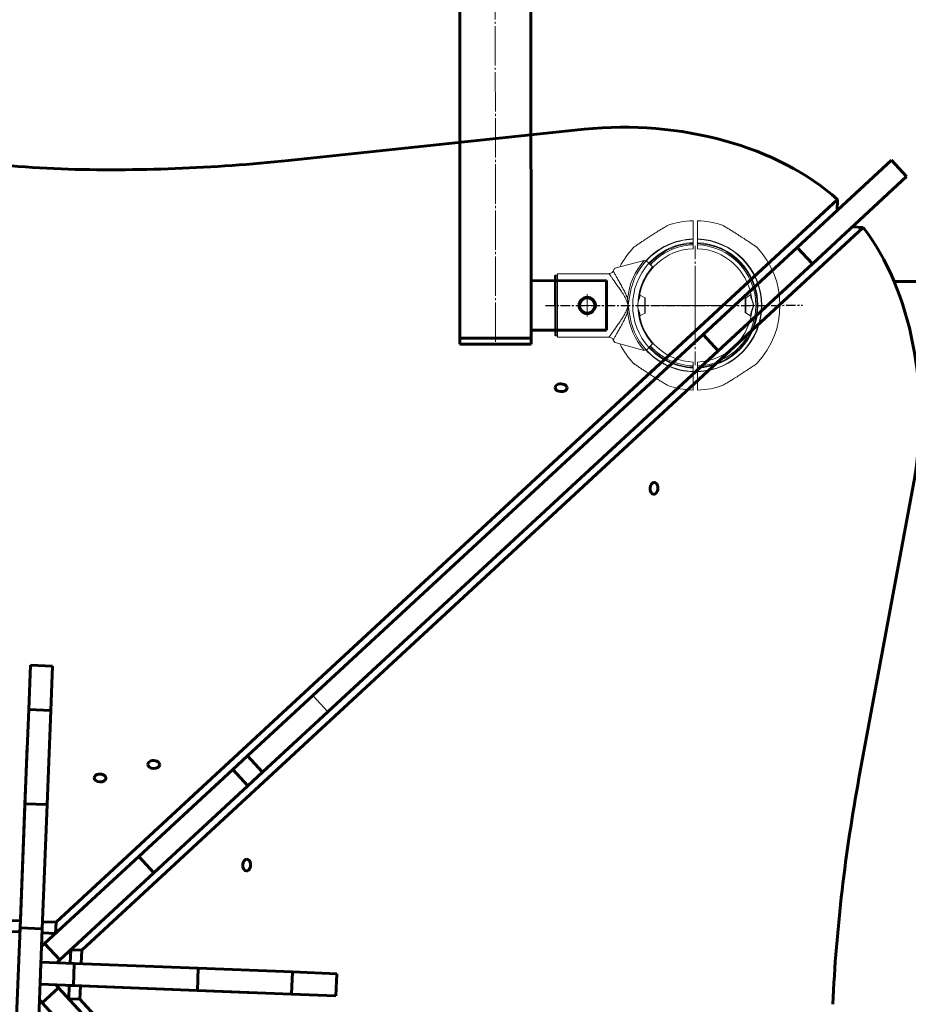
# Model space of a CAD drawing. Units: millimetres. Extents: x 505 to 15742, y 745 to 16853.
# Drawn here: x 8621 to 9221, y 5993 to 6658 of the extents above; entities that cross this region are included whole.
import ezdxf

# ---------------------------------------------------------------- set-up
doc = ezdxf.new("R2010")
doc.units = ezdxf.units.MM
for name, pattern in [('K5LT32768', [0]), ('K5LT32769', [0]), ('K5LT32770', [10.16, 6.35, -1.27, 1.27, -1.27]), ('K5LT_AXLED', [31.09799, 26.59799, -1.5, 1.5, -1.5]), ('K5LT_BASIC', [0]), ('K5LT_THIN', [0])]:
    doc.linetypes.add(name, pattern=pattern)

# ---------------------------------------------------------------- blocks, each defined once
blk = doc.blocks.new('U49')
at = {"color": 30, "linetype": 'K5LT_AXLED', "lineweight": 18, "true_color": 0xff8000}
for q in [(9077.5, 6505.36), (9037.23, 6465.03), (9117.83, 6465.08), (9077.55, 6424.76)]:
    blk.add_line((9077.53, 6465.06), q, dxfattribs=at)
blk = doc.blocks.new('U50')
at = {"color": 30, "linetype": 'K5LT_AXLED', "lineweight": 18, "true_color": 0xff8000}
for q in [(9004.52, 6472.52), (8997.03, 6465.01), (9012.03, 6465.02), (9004.53, 6457.52)]:
    blk.add_line((9004.53, 6465.02), q, dxfattribs=at)
blk = doc.blocks.new('U48')
at = {"color": 150, "linetype": 'K5LT_BASIC', "lineweight": 60, "true_color": 0x0080ff}
for p, q in [((8966.54, 6438.98), (8966.16, 7112.98)), ((8918.54, 6442.96), (8918.32, 6837.28)), ((9017.52, 6481.77), (8966.52, 6481.74)), ((9017.52, 6481.77), (9017.54, 6448.27)), ((8966.54, 6442.98), (8918.54, 6442.96)), ((8918.54, 6442.96), (8918.54, 6438.96)), ((8966.54, 6448.24), (9017.54, 6448.27)), ((8918.54, 6438.96), (8966.54, 6438.97))]:
    blk.add_line(p, q, dxfattribs=at)
at = {"color": 30, "linetype": 'K5LT_AXLED', "lineweight": 18, "true_color": 0xff8000}
blk.add_line((8942.54, 6440.41), (8942.17, 7088.97), dxfattribs=at)
at = {"color": 7, "linetype": 'K5LT32768', "lineweight": 15}
for p, q in [((9079, 6509.93), (9078.99, 6522.21)), ((9058.5, 6519), (9058.5, 6518.78)), ((9096.5, 6519.02), (9096.5, 6518.8)), ((9076, 6509.92), (9076, 6509.73)), ((9076, 6509.73), (9076, 6507.33)), ((9079, 6509.73), (9079, 6509.93)), ((9079, 6507.33), (9079, 6509.73)), ((9076, 6507.33), (9076, 6506.83)), ((9076, 6506.83), (9076, 6505.95)), ((9076, 6505.95), (9076, 6503.33)), ((9079, 6506.83), (9079, 6507.33)), ((9079, 6505.95), (9079, 6506.83)), ((9079, 6503.33), (9079, 6505.95)), ((9023.27, 6490.09), (9042.09, 6495.15)), ((9045.47, 6494.25), (9046.22, 6493.5)), ((9046.22, 6493.5), (9048.7, 6491.03)), ((8982.54, 6445.06), (8982.52, 6484.95)), ((8983.02, 6485.45), (8983.04, 6444.56)), ((8983.02, 6485.45), (8984.02, 6485.45)), ((8984.04, 6444.56), (8984.02, 6485.45)), ((9019.32, 6486.47), (8984.51, 6486.45)), ((8984.54, 6443.56), (8984.51, 6486.45)), ((9031.93, 6467.95), (9031.81, 6469.59)), ((9032.95, 6469.48), (9032.67, 6467.78)), ((9043.47, 6470.18), (9040.22, 6472.06)), ((9043.48, 6459.89), (9043.47, 6470.18)), ((9043.72, 6469.75), (9043.73, 6460.33)), ((9111.33, 6460.36), (9111.32, 6469.79)), ((9114.82, 6472.1), (9111.57, 6470.22)), ((9111.57, 6470.22), (9111.58, 6459.93)), ((9115.07, 6472.61), (9115.08, 6472.59)), ((9031.82, 6460.47), (9031.94, 6462.11)), ((9032.68, 6462.28), (9032.95, 6460.58)), ((9039.98, 6457.5), (9039.98, 6457.52)), ((9040.23, 6458.01), (9043.48, 6459.89)), ((9111.58, 6459.93), (9114.83, 6458.06)), ((8983.04, 6444.56), (8984.04, 6444.56)), ((9019.34, 6443.58), (8984.54, 6443.56)), ((9042.13, 6434.92), (9023.3, 6439.96)), ((9046.25, 6436.58), (9045.51, 6435.83)), ((9048.73, 6439.06), (9046.25, 6436.58)), ((9042.13, 6434.92), (9042.95, 6434.8)), ((9076.05, 6426.79), (9076.05, 6424.16)), ((9076.05, 6424.16), (9076.05, 6423.28)), ((9076.05, 6423.28), (9076.05, 6422.78)), ((9076.05, 6422.78), (9076.05, 6420.38)), ((9079.05, 6424.16), (9079.05, 6426.79)), ((9079.05, 6423.28), (9079.05, 6424.16)), ((9079.05, 6422.78), (9079.05, 6423.28)), ((9079.05, 6420.38), (9079.05, 6422.78)), ((9076.05, 6420.38), (9076.05, 6420.19)), ((9076.05, 6420.19), (9076.06, 6407.9)), ((9079.05, 6420.19), (9079.05, 6420.38)), ((9058.56, 6411.09), (9058.56, 6411.31)), ((9096.56, 6411.11), (9096.56, 6411.33))]:
    blk.add_line(p, q, dxfattribs=at)
at = {"color": 7, "linetype": 'K5LT32770', "lineweight": 30}
blk.add_line((8976.4, 6465), (9150.05, 6465.1), dxfattribs=at)
at = {"color": 7, "linetype": 'K5LT32769', "const_width": 0.18}
for points in [[(9031.81, 6469.59), (9031.95, 6469.58), (9032.09, 6469.56), (9032.23, 6469.55), (9032.37, 6469.54), (9032.51, 6469.52), (9032.66, 6469.51), (9032.8, 6469.49), (9032.95, 6469.48)], [(9031.93, 6467.95), (9032.02, 6467.93), (9032.11, 6467.91), (9032.21, 6467.89), (9032.3, 6467.87), (9032.39, 6467.85), (9032.49, 6467.82), (9032.58, 6467.8), (9032.67, 6467.78)], [(9031.94, 6462.11), (9032.03, 6462.13), (9032.12, 6462.15), (9032.21, 6462.17), (9032.3, 6462.2), (9032.4, 6462.22), (9032.49, 6462.24), (9032.58, 6462.26), (9032.68, 6462.28)], [(9031.82, 6460.47), (9031.95, 6460.48), (9032.09, 6460.5), (9032.23, 6460.51), (9032.37, 6460.53), (9032.52, 6460.54), (9032.66, 6460.55), (9032.81, 6460.57), (9032.95, 6460.58)]]:
    blk.add_lwpolyline(points, dxfattribs=at)
at = {"color": 150, "linetype": 'K5LT_BASIC', "lineweight": 60, "true_color": 0x0080ff}
blk.add_circle((9004.53, 6465.02), 5.5, dxfattribs=at)
at = {"color": 7, "linetype": 'K5LT32768', "lineweight": 15}
for centre, radius, start, end in [((9077.53, 6465.06), 57.2, 91.53351, 109.4334), ((9077.53, 6465.06), 57.2, 70.63269, 88.5291), ((9077.53, 6465.06), 44.89, 91.94733, 138.01076), ((9077.53, 6465.06), 44.7, 91.95557, 137.93772), ((9077.53, 6465.06), 44.89, 271.94733, 88.11779), ((9077.53, 6465.06), 44.7, 271.95557, 88.10955), ((9077.53, 6465.06), 57.2, 136.56997, 153.02349), ((9077.53, 6465.06), 38.3, 92.27709, 171.70126), ((9077.53, 6465.06), 42.3, 92.06475, 137.74259), ((9077.53, 6465.06), 41.8, 92.08907, 137.77672), ((9077.53, 6465.06), 40.93, 92.13306, 137.83644), ((9077.53, 6465.06), 42.3, 272.06475, 88.00037), ((9077.53, 6465.06), 41.8, 272.08907, 87.97605), ((9077.53, 6465.06), 40.93, 272.13306, 87.93206), ((9077.53, 6465.06), 38.3, 8.36386, 87.78803), ((9077.53, 6465.06), 57.2, 316.56997, 43.49561), ((9077.53, 6465.06), 45.94, 138.87933, 174.33479), ((9077.53, 6465.06), 44.8, 137.98503, 174.33479), ((9077.53, 6465.06), 42.3, 137.74259, 222.32253), ((9077.53, 6465.06), 38.8, 137.98726, 222.07786), ((9043, 6491.77), 3.5, 45.03256, 69.23086), ((9040.02, 6470.56), 0.389, 176.92913, 248.39807), ((9043.22, 6469.75), 0.5, 0.03256, 60.03256), ((9111.82, 6469.79), 0.5, 120.03256, 180.03256), ((9115.03, 6470.61), 0.389, 291.66766, 3.13499), ((9025.01, 6491.09), 24.16, 284.83207, 286.65693), ((9025.04, 6438.96), 24.16, 73.40835, 75.23283), ((9077.53, 6465.06), 45.94, 185.73033, 221.18579), ((9077.53, 6465.06), 44.8, 185.73033, 222.08009), ((9040.02, 6459.51), 0.389, 111.66702, 183.13602), ((9077.53, 6465.06), 38.3, 188.36386, 267.78803), ((9043.23, 6460.33), 0.5, 300.03256, 0.03256), ((9077.53, 6465.06), 38.3, 272.27709, 351.70126), ((9111.83, 6460.36), 0.5, 180.03256, 240.03256), ((9115.04, 6459.55), 0.389, 356.93009, 68.3975), ((9077.53, 6465.06), 57.2, 207.05247, 223.49561), ((9043.03, 6438.3), 3.5, 290.83425, 315.03256), ((9077.53, 6465.06), 42.3, 222.32253, 268.00037), ((9077.53, 6465.06), 41.8, 222.28311, 267.97605), ((9077.53, 6465.06), 40.92, 222.22687, 267.93206), ((9077.53, 6465.06), 44.89, 222.03093, 268.11779), ((9077.53, 6465.06), 44.7, 222.1274, 268.10955), ((9077.53, 6465.06), 57.2, 250.63269, 268.5291), ((9077.53, 6465.06), 57.2, 271.53351, 289.4334)]:
    blk.add_arc(centre, radius, start, end, dxfattribs=at)
for points, knots in [([(9075.99, 6522.18), (9075.99, 6522.19), (9075.99, 6522.27), (9075.99, 6521.82), (9076, 6520.84), (9076, 6519.29), (9076, 6517.27), (9076, 6514.81), (9076, 6512.32), (9076, 6510.61), (9076, 6509.92)], [0, 0, 0, 0, 0.043657, 0.187018, 0.330379, 0.473743, 0.617107, 0.760496, 0.903886, 1, 1, 1, 1]), ([(9058.5, 6518.78), (9058.11, 6518.56), (9057.32, 6518.11), (9055.63, 6517.12), (9053.53, 6515.85), (9050.75, 6514.11), (9048.13, 6512.43), (9045.77, 6510.9), (9043.9, 6509.67), (9041.97, 6508.4), (9040.25, 6507.25), (9038.84, 6506.3), (9037.61, 6505.47), (9036.61, 6504.79), (9035.99, 6504.36), (9036, 6504.37), (9036, 6504.37)], [0, 0, 0, 0, 0.060452, 0.123416, 0.217525, 0.314017, 0.447046, 0.515567, 0.584077, 0.662605, 0.742407, 0.793889, 0.846305, 0.914467, 0.966805, 1, 1, 1, 1]), ([(9119.01, 6504.42), (9119.03, 6504.41), (9119.08, 6504.37), (9118.76, 6504.59), (9118.27, 6504.92), (9117.62, 6505.36), (9116.74, 6505.96), (9115.36, 6506.89), (9113.55, 6508.09), (9110.98, 6509.79), (9107.91, 6511.79), (9104.76, 6513.81), (9101.96, 6515.56), (9099.89, 6516.83), (9098.24, 6517.8), (9097.2, 6518.41), (9096.67, 6518.7), (9096.5, 6518.8)], [0, 0, 0, 0, 0.019471, 0.065594, 0.097495, 0.130301, 0.179813, 0.230637, 0.316059, 0.403697, 0.533643, 0.667312, 0.761548, 0.857639, 0.914201, 0.971923, 1, 1, 1, 1]), ([(9042.92, 6495.27), (9042.75, 6495.26), (9042.48, 6495.24), (9042.2, 6495.18), (9042.09, 6495.15)], [0, 0, 0, 0, 0.597059, 1, 1, 1, 1]), ([(9042.92, 6495.27), (9043.23, 6495.26), (9043.68, 6495.24), (9044.11, 6495.09), (9044.24, 6495.04)], [0, 0, 0, 0, 0.700751, 1, 1, 1, 1]), ([(9023.27, 6490.09), (9023.17, 6490.03), (9022.98, 6489.92), (9022.59, 6489.32), (9022.28, 6488.72), (9022.1, 6488.34), (9022.07, 6488.27)], [0, 0, 0, 0, 0.297072, 0.592579, 0.931968, 1, 1, 1, 1]), ([(8982.52, 6484.95), (8982.52, 6485), (8982.53, 6485.12), (8982.62, 6485.27), (8982.75, 6485.38), (8982.89, 6485.44), (8982.98, 6485.45), (8983.02, 6485.45)], [0, 0, 0, 0, 0.215439, 0.430891, 0.646051, 0.860647, 1, 1, 1, 1]), ([(8984.02, 6485.45), (8984.07, 6485.44), (8984.18, 6485.43), (8984.33, 6485.35), (8984.45, 6485.22), (8984.51, 6485.08), (8984.51, 6484.98), (8984.52, 6484.95)], [0, 0, 0, 0, 0.213961, 0.427919, 0.642129, 0.856888, 1, 1, 1, 1]), ([(9022.07, 6488.27), (9021.93, 6488.02), (9021.65, 6487.52), (9020.94, 6486.91), (9020.13, 6486.53), (9019.55, 6486.49), (9019.29, 6486.47)], [0, 0, 0, 0, 0.256444, 0.511997, 0.783746, 1, 1, 1, 1]), ([(9031.19, 6467.74), (9030.98, 6468.33), (9030.56, 6469.52), (9029.37, 6471.75), (9027.74, 6474.35), (9025.75, 6477.24), (9023.92, 6479.84), (9022.29, 6482.15), (9020.97, 6484.05), (9020.13, 6485.25), (9019.66, 6485.93), (9019.41, 6486.3), (9019.33, 6486.41), (9019.29, 6486.47)], [0, 0, 0, 0, 0.059231, 0.118574, 0.241906, 0.360297, 0.480953, 0.596003, 0.714201, 0.827852, 0.886957, 0.946057, 1, 1, 1, 1]), ([(9022.07, 6488.27), (9022.1, 6488.22), (9022.18, 6488.07), (9022.44, 6487.6), (9022.9, 6486.78), (9023.6, 6485.54), (9024.62, 6483.73), (9026, 6481.27), (9027.58, 6478.46), (9029.16, 6475.52), (9030.68, 6472.59), (9031.43, 6470.59), (9031.81, 6469.59)], [0, 0, 0, 0, 0.044692, 0.125927, 0.207541, 0.288836, 0.411418, 0.534107, 0.660626, 0.78722, 0.893685, 1, 1, 1, 1]), ([(9009.03, 6465.02), (9008.98, 6464.52), (9008.88, 6463.52), (9008.13, 6462.18), (9007, 6461.15), (9005.58, 6460.55), (9004.05, 6460.46), (9002.59, 6460.86), (9001.34, 6461.72), (9000.43, 6462.95), (8999.98, 6464.42), (9000.04, 6465.95), (9000.59, 6467.36), (9001.57, 6468.52), (9002.9, 6469.3), (9004.41, 6469.6), (9005.91, 6469.38), (9007.26, 6468.69), (9008.31, 6467.59), (9008.93, 6466.3), (9009, 6465.4), (9009.03, 6465.02)], [0, 0, 0, 0, 0.052898, 0.105769, 0.159339, 0.213437, 0.266754, 0.319195, 0.372029, 0.425904, 0.479866, 0.532842, 0.5853, 0.638459, 0.692504, 0.74624, 0.798908, 0.851434, 0.90494, 0.959043, 1, 1, 1, 1]), ([(9039.87, 6470.2), (9039.81, 6469.93), (9039.68, 6469.32), (9039.29, 6468.37), (9039, 6467.64), (9038.87, 6467.32)], [0, 0, 0, 0, 0.316228, 0.699476, 1, 1, 1, 1]), ([(9038.95, 6468.24), (9038.98, 6468.31), (9039.16, 6468.83), (9039.44, 6469.61), (9039.57, 6470.29), (9039.63, 6470.58)], [0, 0, 0, 0, 0.08385, 0.5935, 1, 1, 1, 1]), ([(9040.21, 6472.03), (9040.21, 6472.04), (9040.22, 6472.06), (9040.18, 6471.89), (9040.1, 6471.52), (9040, 6470.96), (9039.91, 6470.46), (9039.87, 6470.2)], [0, 0, 0, 0, 0.094549, 0.32158, 0.554862, 0.774507, 1, 1, 1, 1]), ([(9040.23, 6472.06), (9040.2, 6472.07), (9040.14, 6472.11), (9040.06, 6472.19), (9040, 6472.29), (9039.97, 6472.39), (9039.96, 6472.47), (9039.97, 6472.52), (9039.97, 6472.55), (9039.97, 6472.57), (9039.97, 6472.57), (9039.97, 6472.58), (9039.97, 6472.58), (9039.97, 6472.59), (9039.97, 6472.58), (9039.97, 6472.57)], [0, 0, 0, 0, 0.070602, 0.194062, 0.298057, 0.385261, 0.455487, 0.5073, 0.532323, 0.545507, 0.556111, 0.570948, 0.599389, 0.677425, 1, 1, 1, 1]), ([(9115.07, 6472.63), (9115.07, 6472.63), (9115.07, 6472.63), (9115.07, 6472.63), (9115.07, 6472.61), (9115.08, 6472.59), (9115.08, 6472.54), (9115.08, 6472.43), (9115.03, 6472.3), (9114.94, 6472.17), (9114.85, 6472.12), (9114.82, 6472.1)], [0, 0, 0, 0, 0.038613, 0.189573, 0.212316, 0.233642, 0.287121, 0.414214, 0.631647, 0.840723, 1, 1, 1, 1]), ([(9115.17, 6470.25), (9115.15, 6470.42), (9115.07, 6470.87), (9114.97, 6471.43), (9114.88, 6471.86), (9114.83, 6472.09), (9114.83, 6472.08), (9114.84, 6472.08)], [0, 0, 0, 0, 0.153802, 0.385964, 0.624991, 0.856454, 1, 1, 1, 1]), ([(9115.18, 6459.91), (9115.24, 6460.19), (9115.37, 6460.79), (9115.79, 6461.84), (9116.3, 6463.03), (9116.7, 6464.2), (9116.76, 6465.07), (9116.7, 6465.8), (9116.43, 6466.82), (9115.9, 6468.04), (9115.4, 6469.26), (9115.25, 6469.91), (9115.17, 6470.25)], [0, 0, 0, 0, 0.096558, 0.21358, 0.333459, 0.445463, 0.518135, 0.532814, 0.619114, 0.770027, 0.883565, 1, 1, 1, 1]), ([(9115.42, 6470.63), (9115.49, 6470.28), (9115.64, 6469.56), (9116.11, 6468.25), (9116.6, 6466.92), (9116.91, 6465.53), (9116.86, 6464.22), (9116.48, 6462.92), (9116.01, 6461.63), (9115.62, 6460.5), (9115.48, 6459.83), (9115.43, 6459.53)], [0, 0, 0, 0, 0.112023, 0.226923, 0.377997, 0.466199, 0.556174, 0.669815, 0.786149, 0.905113, 1, 1, 1, 1]), ([(9019.32, 6443.58), (9019.36, 6443.63), (9019.45, 6443.77), (9019.78, 6444.25), (9020.31, 6445.02), (9021.12, 6446.19), (9022.31, 6447.89), (9023.92, 6450.19), (9025.76, 6452.8), (9027.5, 6455.36), (9029.05, 6457.74), (9030.31, 6459.91), (9030.9, 6461.52), (9031.19, 6462.32)], [0, 0, 0, 0, 0.053938, 0.13108, 0.208589, 0.285796, 0.40235, 0.519011, 0.638488, 0.758032, 0.838838, 0.919761, 1, 1, 1, 1]), ([(9032.16, 6465.03), (9032.15, 6465.04), (9031.8, 6465.93), (9031.49, 6466.84), (9031.19, 6467.74)], [0, 0, 0, 0, 0.010175, 1, 1, 1, 1]), ([(9031.19, 6462.32), (9031.49, 6463.22), (9031.8, 6464.13), (9032.15, 6465.02), (9032.16, 6465.03)], [0, 0, 0, 0, 0.989825, 1, 1, 1, 1]), ([(9032.16, 6465.03), (9032.15, 6465.04), (9032.15, 6465.1), (9032.11, 6465.41), (9032.02, 6466.38), (9031.97, 6467.29), (9031.93, 6467.95)], [0, 0, 0, 0, 0.010744, 0.062743, 0.321549, 1, 1, 1, 1]), ([(9031.94, 6462.11), (9031.97, 6462.77), (9032.02, 6463.69), (9032.12, 6464.65), (9032.15, 6464.96), (9032.15, 6465.02), (9032.16, 6465.03)], [0, 0, 0, 0, 0.678451, 0.937258, 0.989246, 1, 1, 1, 1]), ([(9032.67, 6467.78), (9032.55, 6467.2), (9032.37, 6466.37), (9032.22, 6465.47), (9032.17, 6465.15), (9032.16, 6465.07), (9032.16, 6465.04), (9032.16, 6465.03)], [0, 0, 0, 0, 0.641279, 0.906611, 0.972941, 0.989524, 1, 1, 1, 1]), ([(9032.16, 6465.03), (9032.16, 6465.02), (9032.19, 6464.82), (9032.33, 6463.9), (9032.52, 6463), (9032.68, 6462.28)], [0, 0, 0, 0, 0.010489, 0.216687, 1, 1, 1, 1]), ([(9038.89, 6462.73), (9038.99, 6462.47), (9039.25, 6461.8), (9039.65, 6460.86), (9039.8, 6460.2), (9039.88, 6459.87)], [0, 0, 0, 0, 0.238166, 0.614285, 1, 1, 1, 1]), ([(9031.82, 6460.47), (9031.44, 6459.47), (9030.68, 6457.47), (9029.17, 6454.54), (9027.6, 6451.6), (9026.02, 6448.79), (9024.64, 6446.33), (9023.62, 6444.52), (9022.92, 6443.27), (9022.47, 6442.45), (9022.21, 6441.98), (9022.13, 6441.83), (9022.1, 6441.78)], [0, 0, 0, 0, 0.106315, 0.21278, 0.339374, 0.465893, 0.588582, 0.711164, 0.792459, 0.874073, 0.955308, 1, 1, 1, 1]), ([(9039.63, 6459.49), (9039.56, 6459.84), (9039.42, 6460.56), (9039.11, 6461.36), (9038.95, 6461.85), (9038.94, 6461.9)], [0, 0, 0, 0, 0.467293, 0.946592, 1, 1, 1, 1]), ([(9039.88, 6459.87), (9039.91, 6459.69), (9039.98, 6459.25), (9040.08, 6458.69), (9040.17, 6458.25), (9040.22, 6458.03), (9040.22, 6458.03), (9040.22, 6458.04)], [0, 0, 0, 0, 0.153802, 0.385964, 0.624991, 0.856454, 1, 1, 1, 1]), ([(9039.98, 6457.49), (9039.98, 6457.49), (9039.98, 6457.48), (9039.98, 6457.48), (9039.98, 6457.5), (9039.98, 6457.53), (9039.97, 6457.58), (9039.98, 6457.68), (9040.03, 6457.82), (9040.12, 6457.94), (9040.2, 6457.99), (9040.24, 6458.01)], [0, 0, 0, 0, 0.038613, 0.189574, 0.212316, 0.233642, 0.287122, 0.414215, 0.631647, 0.840725, 1, 1, 1, 1]), ([(9114.83, 6458.05), (9114.85, 6458.04), (9114.92, 6458.01), (9114.99, 6457.92), (9115.05, 6457.82), (9115.08, 6457.72), (9115.09, 6457.65), (9115.09, 6457.59), (9115.08, 6457.56), (9115.08, 6457.55), (9115.08, 6457.54), (9115.08, 6457.53), (9115.08, 6457.53), (9115.08, 6457.53), (9115.08, 6457.53), (9115.08, 6457.54)], [0, 0, 0, 0, 0.070602, 0.194062, 0.298057, 0.385262, 0.455487, 0.507301, 0.532324, 0.545506, 0.556111, 0.570948, 0.599389, 0.677425, 1, 1, 1, 1]), ([(9114.84, 6458.08), (9114.84, 6458.07), (9114.84, 6458.05), (9114.88, 6458.23), (9114.95, 6458.6), (9115.06, 6459.15), (9115.14, 6459.66), (9115.18, 6459.91)], [0, 0, 0, 0, 0.094549, 0.32158, 0.554863, 0.774507, 1, 1, 1, 1]), ([(8983.04, 6444.56), (8982.98, 6444.56), (8982.87, 6444.57), (8982.72, 6444.66), (8982.61, 6444.79), (8982.55, 6444.93), (8982.54, 6445.02), (8982.54, 6445.06)], [0, 0, 0, 0, 0.213961, 0.427918, 0.642129, 0.856888, 1, 1, 1, 1]), ([(8984.54, 6445.06), (8984.53, 6445), (8984.52, 6444.89), (8984.44, 6444.74), (8984.31, 6444.63), (8984.17, 6444.57), (8984.07, 6444.56), (8984.04, 6444.56)], [0, 0, 0, 0, 0.215439, 0.430891, 0.646051, 0.860647, 1, 1, 1, 1]), ([(9019.32, 6443.58), (9019.65, 6443.55), (9020.33, 6443.48), (9021.22, 6442.97), (9021.8, 6442.34), (9022.02, 6441.92), (9022.1, 6441.78)], [0, 0, 0, 0, 0.284289, 0.56857, 0.85186, 1, 1, 1, 1]), ([(9022.1, 6441.78), (9022.29, 6441.38), (9022.63, 6440.69), (9023.05, 6440.1), (9023.22, 6440), (9023.3, 6439.96)], [0, 0, 0, 0, 0.436606, 0.760407, 1, 1, 1, 1]), ([(9044.28, 6435.03), (9043.97, 6434.94), (9043.53, 6434.81), (9043.09, 6434.81), (9042.95, 6434.8)], [0, 0, 0, 0, 0.7001, 1, 1, 1, 1]), ([(9036.04, 6425.7), (9036.03, 6425.71), (9035.97, 6425.75), (9036.3, 6425.52), (9036.78, 6425.19), (9037.43, 6424.75), (9038.32, 6424.15), (9039.7, 6423.23), (9041.5, 6422.02), (9044.07, 6420.32), (9047.14, 6418.32), (9050.29, 6416.3), (9053.09, 6414.55), (9055.16, 6413.29), (9056.82, 6412.31), (9057.86, 6411.71), (9058.38, 6411.41), (9058.56, 6411.31)], [0, 0, 0, 0, 0.019471, 0.065594, 0.097496, 0.130301, 0.179813, 0.230637, 0.316059, 0.403697, 0.533643, 0.667312, 0.761548, 0.857639, 0.914201, 0.971923, 1, 1, 1, 1]), ([(9096.56, 6411.33), (9096.94, 6411.55), (9097.74, 6412), (9099.43, 6413), (9101.52, 6414.27), (9104.3, 6416.01), (9106.92, 6417.68), (9109.28, 6419.22), (9111.15, 6420.44), (9113.08, 6421.72), (9114.8, 6422.87), (9116.22, 6423.82), (9117.44, 6424.64), (9118.45, 6425.33), (9119.07, 6425.75), (9119.06, 6425.75), (9119.06, 6425.74)], [0, 0, 0, 0, 0.060452, 0.123416, 0.217525, 0.314017, 0.447046, 0.515567, 0.584077, 0.662605, 0.742407, 0.793889, 0.846305, 0.914467, 0.966805, 1, 1, 1, 1]), ([(9079.06, 6407.94), (9079.06, 6407.92), (9079.06, 6407.84), (9079.06, 6408.3), (9079.06, 6409.27), (9079.06, 6410.83), (9079.06, 6412.85), (9079.06, 6415.31), (9079.05, 6417.8), (9079.05, 6419.5), (9079.05, 6420.19)], [0, 0, 0, 0, 0.043657, 0.187018, 0.330379, 0.473743, 0.617107, 0.760496, 0.903886, 1, 1, 1, 1])]:
    blk.add_open_spline(points, degree=3, knots=knots, dxfattribs=at)
for name in ['U49', 'U50']:
    blk.add_blockref(name, (0, 0))

msp = doc.modelspace()

# ---------------------------------------------------------------- linework, layer by layer
at = {"color": 150, "linetype": 'K5LT_BASIC', "lineweight": 60, "true_color": 0x0080ff}
for p, q in [((9002.353, 6583.949), (8802.648, 6562.879)), ((9146.471, 6504.232), (9210.066, 6563.016)), ((9220.248, 6552.001), (9210.066, 6563.016)), ((9156.653, 6493.217), (9220.248, 6552.001)), ((8645.662, 6048.52), (9173.616, 6536.54)), ((9173.322, 6529.051), (9173.616, 6536.54)), ((9190.992, 6517.742), (8663.038, 6029.722)), ((9183.504, 6518.036), (9190.992, 6517.742)), ((9082.876, 6445.447), (9146.471, 6504.232)), ((9156.653, 6493.217), (9146.471, 6504.232)), ((9093.058, 6434.432), (9156.653, 6493.217)), ((9211.86, 6481.228), (10765.101, 6481.228)), ((8819.049, 6201.576), (9082.876, 6445.447)), ((9093.058, 6434.432), (9082.876, 6445.447)), ((8829.231, 6190.561), (9093.058, 6434.432)), ((9188.132, 6145.851), (9224.813, 6343.286)), ((8628.346, 6222.112), (8627.168, 6192.135)), ((8628.346, 6222.112), (8643.335, 6221.523)), ((8643.335, 6221.523), (8642.156, 6191.546)), ((8774.974, 6160.834), (8819.049, 6201.576)), ((8627.168, 6192.135), (8624.668, 6128.545)), ((8627.168, 6192.135), (8642.156, 6191.546)), ((8642.156, 6191.546), (8639.657, 6127.956)), ((8785.156, 6149.819), (8829.231, 6190.561)), ((8621.56, 6049.467), (8626.215, 6167.891)), ((8765.136, 6151.74), (8774.974, 6160.834)), ((8785.156, 6149.819), (8774.974, 6160.834)), ((8701.541, 6092.955), (8765.136, 6151.74)), ((8775.318, 6140.725), (8765.136, 6151.74)), ((8775.318, 6140.725), (8785.156, 6149.819)), ((8711.722, 6081.94), (8775.318, 6140.725)), ((8624.668, 6128.545), (8621.375, 6044.749)), ((8624.668, 6128.545), (8639.657, 6127.956)), ((8639.657, 6127.956), (8636.363, 6044.16)), ((8637.945, 6034.17), (8701.541, 6092.955)), ((8711.722, 6081.94), (8701.541, 6092.955)), ((8648.127, 6023.155), (8711.722, 6081.94)), ((8612.446, 6049.826), (8621.56, 6049.467)), ((8621.375, 6044.749), (8619.018, 5984.796)), ((8621.266, 6041.979), (8621.56, 6049.467)), ((8621.375, 6044.749), (8636.363, 6044.16)), ((8636.363, 6044.16), (8634.007, 5984.206)), ((8636.549, 6048.878), (8645.662, 6048.52)), ((8645.368, 6041.032), (8645.662, 6048.52)), ((8612.152, 6042.337), (8621.266, 6041.979)), ((8636.254, 6041.39), (8645.368, 6041.032)), ((8635.896, 6032.276), (8637.945, 6034.17)), ((8648.127, 6023.155), (8637.945, 6034.17)), ((8655.55, 6030.017), (8655.192, 6020.903)), ((8655.55, 6030.017), (8663.038, 6029.722)), ((8663.038, 6029.722), (8662.68, 6020.608)), ((8634.89, 6006.689), (8635.479, 6021.678)), ((8635.479, 6021.678), (8657.962, 6020.794)), ((8646.078, 6021.261), (8648.127, 6023.155)), ((8657.373, 6005.805), (8657.962, 6020.794)), ((8657.962, 6020.794), (8741.758, 6017.5)), ((8741.169, 6002.512), (8741.758, 6017.5)), ((8741.758, 6017.5), (8805.348, 6015.001)), ((8804.759, 6000.012), (8805.348, 6015.001)), ((8805.348, 6015.001), (8835.325, 6013.822)), ((8834.736, 5998.834), (8835.325, 6013.822)), ((8634.89, 6006.689), (8657.373, 6005.805)), ((8636.368, 5994.041), (8647.383, 6004.223)), ((8645.489, 6006.273), (8647.383, 6004.223)), ((8647.383, 6004.223), (8706.168, 5940.628)), ((8654.603, 6005.914), (8654.244, 5996.8)), ((8654.603, 6005.914), (8662.091, 6005.62)), ((8657.373, 6005.805), (8741.169, 6002.512)), ((8662.091, 6005.62), (8661.733, 5996.506)), ((8780.515, 6000.965), (8662.091, 6005.62)), ((8654.244, 5996.8), (8661.733, 5996.506)), ((8741.169, 6002.512), (8804.759, 6000.012)), ((8804.759, 6000.012), (8834.736, 5998.834)), ((8634.474, 5996.091), (8636.368, 5994.041)), ((8636.368, 5994.041), (8695.153, 5930.446)), ((8661.733, 5996.506), (9149.752, 5468.552))]:
    msp.add_line(p, q, dxfattribs=at)
at = {"color": 7, "linetype": 'K5LT_THIN', "lineweight": 18}
msp.add_line((8829.231, 6190.561), (8819.049, 6201.576), dxfattribs=at)
at = {"color": 150, "linetype": 'K5LT_BASIC', "lineweight": 60, "true_color": 0x0080ff}
for centre, major_axis, start_param, end_param in [((9035.148, 6470.336), (173.425, -6.817), 0.6725781, 1.7869962), ((8679.863, 7063.162), (764.971, -30.068), 4.4961894, 4.6980927), ((8657.991, 7064.022), (764.971, -30.068), 4.7266855, 4.9285888), ((9114.124, 6384.898), (6.817, 173.425), 4.4961891, 5.6106072), ((8986.872, 6409.448), (3.997, -0.157), 3.1415927, 6.2831853), ((8986.872, 6409.448), (3.997, -0.157), 0, 3.1415927), ((9049.635, 6341.55), (-0.157, -3.997), 3.1415927, 6.2831853), ((9049.635, 6341.55), (-0.157, -3.997), 0, 3.1415927), ((8711.681, 6155.072), (3.997, -0.157), 0, 3.1415927), ((8711.681, 6155.072), (3.997, -0.157), 3.1415927, 6.2831853), ((8675.387, 6145.97), (3.997, -0.157), 3.1415927, 6.2831853), ((8675.387, 6145.97), (3.997, -0.157), 0, 3.1415927), ((9676.375, 5962.305), (-30.068, -764.971), 4.4961891, 4.6980925), ((8774.443, 6087.173), (-0.157, -3.997), 3.1415927, 6.2831853), ((8774.443, 6087.173), (-0.157, -3.997), 0, 3.1415927)]:
    msp.add_ellipse(centre, major_axis=major_axis, ratio=0.662096, start_param=start_param, end_param=end_param, dxfattribs=at)

# ---------------------------------------------------------------- block references
msp.add_blockref('U48', (0, 0))

doc.saveas('drawing.dxf')
